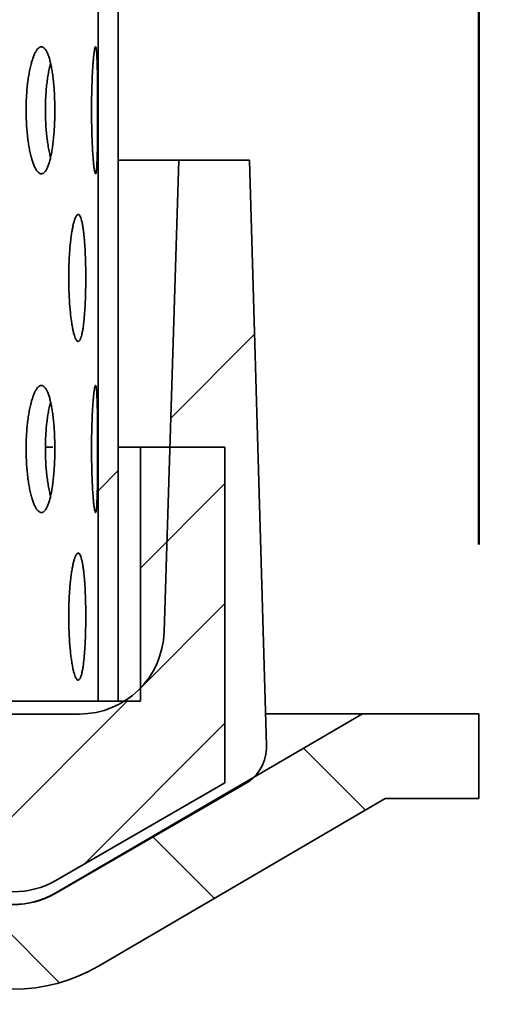
# Model space of a CAD drawing. Units: inches. Extents: x 2 to 101, y 1 to 131.
# Drawn here: x 55 to 57, y 72 to 76 of the extents above; entities that cross this region are included whole.
import ezdxf

# ---------------------------------------------------------------- set-up
doc = ezdxf.new("R2010")
doc.units = ezdxf.units.IN
doc.header["$LTSCALE"] = 12
doc.header["$MEASUREMENT"] = 0
doc.styles.add('SLDTEXTSTYLE0', font='TXT', dxfattribs={"width": 0.605})
doc.dimstyles.new('SLDDIMSTYLE1', dxfattribs={"dimtxt": 1.213379, "dimasz": 1.2, "dimexe": 0, "dimexo": 0.0625, "dimgap": 0.303345, "dimtad": 0, "dimtih": 1, "dimtoh": 1, "dimdec": 6, "dimlfac": 0.666667, "dimrnd": 1e-09, "dimzin": 12, "dimdsep": 46, "dimlunit": 5, "dimtxsty": 'SLDTEXTSTYLE0', "dimsah": 1, "dimcen": 0.09, "dimadec": 0, "dimazin": 3, "dimtfac": 1, "dimtdec": 3, "dimtofl": 0, "dimtmove": 0, "dimatfit": 3, "dimfxl": 0, "dimfrac": 2, "dimtolj": 1, "dimtzin": 12, "dimarcsym": 0})
doc.dimstyles.new('SLDDIMSTYLE3', dxfattribs={"dimtxt": 1.213379, "dimasz": 1.2, "dimexe": 0, "dimexo": 0.0625, "dimgap": 0.303345, "dimtad": 0, "dimtih": 1, "dimtoh": 1, "dimdec": 0, "dimlfac": 0.666667, "dimrnd": 1e-09, "dimzin": 12, "dimdsep": 46, "dimlunit": 5, "dimtxsty": 'SLDTEXTSTYLE0', "dimsah": 1, "dimcen": 0.09, "dimadec": 0, "dimazin": 3, "dimtfac": 1, "dimtdec": 3, "dimtmove": 0, "dimatfit": 0, "dimfxl": 0, "dimfrac": 2, "dimtolj": 1, "dimtzin": 12, "dimarcsym": 0})
doc.dimstyles.new('SLDDIMSTYLE4', dxfattribs={"dimtxt": 0.18, "dimasz": 1.2, "dimexe": 0, "dimexo": 0.0625, "dimgap": 0, "dimtad": 0, "dimtih": 1, "dimtoh": 1, "dimdec": 0, "dimrnd": 1e-09, "dimzin": 0, "dimdsep": 46, "dimlunit": 5, "dimtxsty": 'Standard', "dimsah": 1, "dimcen": 0.09, "dimadec": 0, "dimazin": 0, "dimtfac": 1.2, "dimtdec": 0, "dimtofl": 0, "dimtmove": 0, "dimatfit": 3, "dimfxl": 0, "dimfrac": 2, "dimtolj": 1, "dimtzin": 0, "dimarcsym": 0})

# ---------------------------------------------------------------- blocks, each defined once
blk = doc.blocks.new('_D_3')
at = {"color": 7, "linetype": 'Continuous', "lineweight": 50}
for p, q in [((34.0817, 74.1229), (34.0817, 107.1443)), ((56.9567, 74.1229), (56.9567, 107.1443)), ((34.0817, 105.6443), (41.3395, 105.6443)), ((56.9567, 105.6443), (49.6988, 105.6443)), ((43.671, 105.5046), (43.671, 103.9215)), ((43.671, 105.5046), (43.9487, 105.5046)), ((47.559, 105.5046), (47.2813, 105.5046)), ((47.559, 105.5046), (47.559, 103.9215)), ((43.671, 103.9215), (43.9487, 103.9215)), ((47.559, 103.9215), (47.2813, 103.9215))]:
    blk.add_line(p, q, dxfattribs=at)
for points in [[(34.0817, 105.6443), (35.2817, 105.4643), (35.2817, 105.8243)], [(56.9567, 105.6443), (55.7567, 105.8243), (55.7567, 105.4643)]]:
    blk.add_solid(points, dxfattribs=at)
at = {"color": 7, "linetype": 'Continuous', "lineweight": 50, "char_height": 1.25, "attachment_point": 1, "style": 'SLDTEXTSTYLE0'}
for s, insert in [('15 1/4', (44.1384, 107.2556)), ('%%c', (42.4622, 107.2556)), ('387', (44.2264, 105.3932))]:
    blk.add_mtext(s, dxfattribs=dict(at, insert=insert))
blk = doc.blocks.new('_D_5')
at = {"color": 7, "linetype": 'Continuous', "lineweight": 50}
for p, q in [((35.7672, 71.5063), (35.7672, 55.3924)), ((55.2711, 71.5063), (55.2711, 55.3924)), ((43.6227, 57.6839), (43.6227, 56.1008)), ((43.6227, 57.6839), (43.9004, 57.6839)), ((47.5107, 57.6839), (47.233, 57.6839)), ((47.5107, 57.6839), (47.5107, 56.1008)), ((35.7672, 56.8924), (36.1125, 56.8924)), ((55.2711, 56.8924), (54.9259, 56.8924)), ((43.6227, 56.1008), (43.9004, 56.1008)), ((47.5107, 56.1008), (47.233, 56.1008))]:
    blk.add_line(p, q, dxfattribs=at)
for points in [[(35.7672, 56.8924), (36.9672, 56.7124), (36.9672, 57.0724)], [(55.2711, 56.8924), (54.0711, 57.0724), (54.0711, 56.7124)]]:
    blk.add_solid(points, dxfattribs=at)
at = {"color": 7, "linetype": 'Continuous', "lineweight": 50, "char_height": 1.25, "attachment_point": 1, "style": 'SLDTEXTSTYLE0'}
for s, insert in [('13 1/4', (44.0901, 59.4349)), ('%%c', (42.4139, 59.4349)), ('337', (44.1781, 57.5725)), ('MIN. DECK OPENING', (37.3277, 55.71))]:
    blk.add_mtext(s, dxfattribs=dict(at, insert=insert))
blk = doc.blocks.new('_D_8')
at = {"color": 7, "linetype": 'Continuous', "lineweight": 50}
for p, q in [((62.0192, 73.3729), (62.0192, 76.3729)), ((57.7067, 73.3729), (63.5192, 73.3729)), ((59.7692, 68.3104), (63.5192, 68.3104)), ((62.0192, 68.3104), (62.0192, 65.3104))]:
    blk.add_line(p, q, dxfattribs=at)
for points in [[(62.0192, 73.3729), (62.1992, 74.5729), (61.8392, 74.5729)], [(62.0192, 68.3104), (61.8392, 67.1104), (62.1992, 67.1104)]]:
    blk.add_solid(points, dxfattribs=at)
at = {"color": 7, "linetype": 'Continuous', "lineweight": 50, "char_height": 1.25, "attachment_point": 1, "style": 'SLDTEXTSTYLE0'}
for s, insert in [('MIN 1', (59.797, 72.453)), ('MAX 4 3/4', (58.1303, 70.5896))]:
    blk.add_mtext(s, dxfattribs=dict(at, insert=insert))

msp = doc.modelspace()

# ---------------------------------------------------------------- hatches: boundary and pattern name
at = {"linetype": 'Continuous', "lineweight": 18}
h = msp.add_hatch(dxfattribs=at)
h.set_pattern_fill('ANSI32', scale=12, angle=2.8e-322, style=0)
h.paths.add_polyline_path([(55.3588782, 73.4291482), (55.3588782, 91.4291482), (55.2691782, 91.4291482), (55.2691782, 73.4291482)], flags=0)
h = msp.add_hatch(dxfattribs=at)
h.set_pattern_fill('ANSI31', scale=12, angle=2.8e-322, style=0)
edge = h.paths.add_edge_path(flags=0)
edge.add_line((52.7635178, 72.9040173), (54.1441782, 72.9040173))
edge.add_line((54.1441782, 72.9040173), (54.7066782, 72.5792577))
edge.add_arc((54.8941782, 72.9040173), 0.375, 240, 300)
edge.add_line((55.0816782, 72.5792577), (55.9222822, 73.0645806))
edge.add_arc((55.8285322, 73.2269604), 0.1875, 300, 361.6511654)
edge.add_line((56.0159543, 73.2323631), (55.9412106, 75.8252673))
edge.add_line((55.9412106, 75.8252673), (55.6270689, 75.8252673))
edge.add_line((55.6270689, 75.8252673), (55.561781, 73.7360542))
edge.add_arc((55.1869639, 73.7477673), 0.375, 270, 358.2100894, ccw=False)
edge.add_line((55.1869639, 73.3727673), (52.7635178, 73.3727673))
edge.add_line((52.7635178, 73.3727673), (52.7635178, 72.9040173))
h = msp.add_hatch(dxfattribs=at)
h.set_pattern_fill('ANSI31', scale=3, style=0)
edge = h.paths.add_edge_path(flags=0)
edge.add_line((55.4566782, 73.4291482), (53.7691782, 73.4291482))
edge.add_line((53.7691782, 73.4291482), (53.7691782, 73.0541482))
edge.add_line((53.7691782, 73.0541482), (53.9817985, 73.0541482))
edge.add_line((53.9817985, 73.0541482), (54.7066782, 72.6356387))
edge.add_arc((54.8941782, 72.9603982), 0.375, 240, 300)
edge.add_line((55.0816782, 72.6356387), (55.8316782, 73.0686514))
edge.add_line((55.8316782, 73.0686514), (55.8316782, 74.5541482))
edge.add_line((55.8316782, 74.5541482), (55.4566782, 74.5541482))
edge.add_line((55.4566782, 74.5541482), (55.4566782, 73.4291482))
h = msp.add_hatch(dxfattribs=at)
h.set_pattern_fill('ANSI31', scale=6, angle=90, style=0)
edge = h.paths.add_edge_path(flags=0)
edge.add_arc((48.7099867, 68.5587716), 0.1875, 115, 179)
edge.add_line((48.5225153, 68.5620439), (48.4723032, 65.6853982))
edge.add_line((48.4723032, 65.6853982), (48.8004282, 65.6853982))
edge.add_line((48.8004282, 65.6853982), (48.8440066, 68.1819994))
edge.add_arc((49.2189495, 68.1754548), 0.375, 115, 179, ccw=False)
edge.add_line((49.0604676, 68.5153202), (50.3550924, 69.1190136))
edge.add_arc((50.5135742, 68.7791482), 0.375, 90, 115, ccw=False)
edge.add_line((50.5135742, 69.1541482), (53.0268823, 69.1541482))
edge.add_arc((53.0268823, 69.8103982), 0.65625, 270, 353.6206298)
edge.add_arc((53.8654077, 69.7166482), 0.1875, 90.3788433, 173.6206298, ccw=False)
edge.add_arc((53.8629282, 70.09164), 0.1875, 270.3788433, 360)
edge.add_line((54.0504282, 70.09164), (54.0504282, 72.5247033))
edge.add_line((54.0504282, 72.5247033), (54.5182103, 72.2546292))
edge.add_arc((54.8932103, 72.9041482), 0.75, 240, 300.2558235)
edge.add_line((55.2711066, 72.25631), (56.542432, 72.9978982))
edge.add_line((56.542432, 72.9978982), (56.9566782, 72.9978982))
edge.add_line((56.9566782, 72.9978982), (56.9566782, 73.3728982))
edge.add_line((56.9566782, 73.3728982), (56.4410532, 73.3728982))
edge.add_line((56.4410532, 73.3728982), (55.0821585, 72.5802291))
edge.add_arc((54.8932103, 72.9041482), 0.375, 240, 300.2558235, ccw=False)
edge.add_line((54.7057103, 72.5793887), (54.1432103, 72.9041482))
edge.add_line((54.1432103, 72.9041482), (53.7909282, 72.9041482))
edge.add_line((53.7909282, 72.9041482), (53.6285532, 72.810401))
edge.add_line((53.6285532, 72.810401), (53.6285532, 70.8416482))
edge.add_line((53.6285532, 70.8416482), (53.3941782, 70.7008215))
edge.add_line((53.3941782, 70.7008215), (53.1598032, 70.8416482))
edge.add_line((53.1598032, 70.8416482), (53.1598032, 72.810401))
edge.add_line((53.1598032, 72.810401), (52.9974282, 72.9041482))
edge.add_line((52.9974282, 72.9041482), (52.7379282, 72.9041482))
edge.add_line((52.7379282, 72.9041482), (52.7379282, 69.8103982))
edge.add_arc((52.4566782, 69.8103982), 0.28125, 270, 360, ccw=False)
edge.add_line((52.4566782, 69.5291482), (50.388871, 69.5291482))
edge.add_arc((50.388871, 69.3416482), 0.1875, 90, 115)
edge.add_line((50.3096301, 69.5115809), (48.6307458, 68.7287043))

# ---------------------------------------------------------------- linework, layer by layer
at = {"color": 7, "linetype": 'Continuous', "lineweight": 35}
for p, q in [((55.2691782, 91.4291482), (55.2691782, 73.4291482)), ((55.3588782, 91.4291482), (55.3588782, 73.4291482)), ((55.3588782, 75.8252673), (55.6270689, 75.8252673)), ((55.6270689, 75.8252673), (55.561781, 73.7360542)), ((55.6270689, 75.8252673), (55.9412106, 75.8252673)), ((56.0159543, 73.2323631), (55.9412106, 75.8252673)), ((55.0687349, 74.5541482), (55.0357172, 74.5541482)), ((55.4566782, 74.5541482), (55.3588782, 74.5541482)), ((55.4566782, 73.4291482), (55.4566782, 74.5541482)), ((55.4566782, 74.5541482), (55.8316782, 74.5541482)), ((55.8316782, 74.5541482), (55.8316782, 73.0686514)), ((53.7691782, 73.4291482), (55.4566782, 73.4291482)), ((55.3588782, 73.4291482), (55.2691782, 73.4291482)), ((55.1869639, 73.3727673), (52.7635178, 73.3727673)), ((55.0821585, 72.5802291), (56.4410532, 73.3728982)), ((56.4410532, 73.3728982), (56.0119032, 73.3728982)), ((56.4410532, 73.3728982), (56.9566782, 73.3728982)), ((56.9566782, 73.3728982), (56.9566782, 72.9978982)), ((55.8316782, 73.0686514), (55.0816782, 72.6356387)), ((55.0816782, 72.5792577), (55.9222822, 73.0645806)), ((56.542432, 72.9978982), (55.2711066, 72.25631)), ((56.9566782, 72.9978982), (56.542432, 72.9978982))]:
    msp.add_line(p, q, dxfattribs=at)
for centre, radius, start, end in [((55.1869639, 73.7477673), 0.375, 270, 358.2100894), ((55.8285322, 73.2269604), 0.1875, 300, 1.6511654), ((54.8941782, 72.9603982), 0.375, 240, 300), ((54.8932103, 72.9041482), 0.375, 240, 300.2558235), ((54.8941782, 72.9040173), 0.375, 240, 300), ((54.8932103, 72.9041482), 0.75, 240, 300.2558235)]:
    msp.add_arc(centre, radius, start, end, dxfattribs=at)
for points, knots in [([(55.0775404, 76.0466103), (55.0774716, 76.0570924), (55.0773339, 76.07809), (55.0762456, 76.1091686), (55.0745266, 76.1394694), (55.0721043, 76.1685662), (55.0690378, 76.1961366), (55.065343, 76.2218841), (55.0610298, 76.2454031), (55.056155, 76.2664717), (55.0507565, 76.284853), (55.0448649, 76.3001956), (55.0385558, 76.3123936), (55.0318978, 76.3212831), (55.0249515, 76.3266146), (55.0178113, 76.3284293), (55.0105707, 76.3266974), (55.0033196, 76.3213106), (54.9961604, 76.3124642), (54.9891939, 76.3002722), (54.9825293, 76.2847804), (54.976257, 76.2663109), (54.970468, 76.2450917), (54.9652727, 76.22131), (54.9607313, 76.1953673), (54.9569112, 76.1675711), (54.9539045, 76.1382239), (54.9517286, 76.1077574), (54.9504165, 76.0765293), (54.9500252, 76.0449238), (54.9505244, 76.0133564), (54.9519059, 75.9821997), (54.9541809, 75.9518786), (54.9572763, 75.922748), (54.9611444, 75.8951526), (54.9657494, 75.8695113), (54.9709896, 75.8460801), (54.976788, 75.8251338), (54.9830712, 75.8070398), (54.9897279, 75.7919277), (54.9966678, 75.7799738), (55.0037957, 75.7714545), (55.0110091, 75.7663625), (55.0182188, 75.7647601), (55.0253244, 75.7668042), (55.0322453, 75.7723526), (55.0389017, 75.7813428), (55.0452026, 75.793791), (55.0510942, 75.8094299), (55.0565127, 75.8280603), (55.0613852, 75.8495473), (55.0656857, 75.8735189), (55.0693728, 75.899654), (55.0723938, 75.9276792), (55.0747534, 75.9571603), (55.0763815, 75.9871048), (55.0773605, 76.0170421), (55.0774804, 76.0367543), (55.0775404, 76.0466103)], [0, 0, 0, 0, 0.017761897, 0.035580684, 0.053342815, 0.071101905, 0.088917474, 0.10667708, 0.12449644, 0.142372154, 0.160191949, 0.178116695, 0.196098266, 0.214023126, 0.232009223, 0.250052642, 0.268038553, 0.28601705, 0.304053077, 0.322031284, 0.339958614, 0.357943362, 0.375870465, 0.393743057, 0.411672821, 0.42954529, 0.447381441, 0.465274558, 0.483110665, 0.500929639, 0.518805464, 0.536624448, 0.554439552, 0.572311448, 0.59012662, 0.607948896, 0.625827932, 0.643650366, 0.661494779, 0.679395939, 0.697240609, 0.71512748, 0.73307115, 0.750958293, 0.768902133, 0.786902968, 0.804846906, 0.822833907, 0.840878232, 0.858864989, 0.876840977, 0.894874569, 0.912850032, 0.930746205, 0.948699925, 0.966595632, 0.983297833, 1, 1, 1, 1]), ([(55.2674045, 76.0466103), (55.2673981, 76.0570924), (55.2673853, 76.07809), (55.2672788, 76.1091686), (55.2671038, 76.1394694), (55.2668474, 76.1685662), (55.2665025, 76.1961366), (55.2660591, 76.2218841), (55.2655035, 76.2454031), (55.2648283, 76.2664717), (55.264025, 76.284853), (55.2630804, 76.3001956), (55.2619972, 76.3123936), (55.2607774, 76.3212831), (55.2594187, 76.3266146), (55.2579399, 76.3284293), (55.2563589, 76.3266974), (55.2546911, 76.3213106), (55.2529704, 76.3124642), (55.2512277, 76.3002722), (55.2494958, 76.2847804), (55.2478136, 76.2663109), (55.246217, 76.2450917), (55.2447479, 76.22131), (55.2434373, 76.1953673), (55.2423156, 76.1675711), (55.2414215, 76.1382239), (55.2407678, 76.1077574), (55.2403701, 76.0765293), (55.2402522, 76.0449238), (55.2404036, 76.0133564), (55.2408205, 75.9821997), (55.2415042, 75.9518786), (55.2424239, 75.922748), (55.2435574, 75.8951526), (55.2448839, 75.8695113), (55.2463621, 75.8460801), (55.2479587, 75.8251338), (55.2496386, 75.8070398), (55.2513623, 75.7919277), (55.2530963, 75.7799738), (55.2548028, 75.7714545), (55.256455, 75.7663625), (55.2580284, 75.7647601), (55.2594935, 75.7668042), (55.2608412, 75.7723526), (55.2620602, 75.7813428), (55.2631364, 75.793791), (55.264076, 75.8094299), (55.2648805, 75.8280603), (55.2655509, 75.8495473), (55.2661015, 75.8735189), (55.2665411, 75.899654), (55.2668789, 75.9276792), (55.2671279, 75.9571603), (55.2672913, 75.9871048), (55.2673874, 76.0170421), (55.2673988, 76.0367543), (55.2674045, 76.0466103)], [0, 0, 0, 0, 0.017761897, 0.035580684, 0.053342815, 0.071101905, 0.088917474, 0.10667708, 0.12449644, 0.142372154, 0.160191949, 0.178116695, 0.196098266, 0.214023126, 0.232009223, 0.250052642, 0.268038553, 0.28601705, 0.304053077, 0.322031284, 0.339958614, 0.357943362, 0.375870465, 0.393743057, 0.411672821, 0.42954529, 0.447381441, 0.465274558, 0.483110665, 0.500929639, 0.518805464, 0.536624448, 0.554439552, 0.572311448, 0.59012662, 0.607948896, 0.625827932, 0.643650366, 0.661494779, 0.679395939, 0.697240609, 0.71512748, 0.73307115, 0.750958293, 0.768902133, 0.786902968, 0.804846906, 0.822833907, 0.840878232, 0.858864989, 0.876840977, 0.894874569, 0.912850032, 0.930746205, 0.948699925, 0.966595632, 0.983297833, 1, 1, 1, 1]), ([(55.0587409, 75.8387412), (55.057833, 75.8419669), (55.0549773, 75.8521139), (55.0507727, 75.8720078), (55.0461979, 75.8978327), (55.0423761, 75.9256604), (55.0393616, 75.9549993), (55.037182, 75.9854686), (55.0358673, 76.0166967), (55.0354753, 76.0483029), (55.0359757, 76.0798713), (55.0373603, 76.111028), (55.0396397, 76.1413525), (55.0427438, 76.1704737), (55.0466133, 76.1981063), (55.0512559, 76.2236108), (55.0553286, 76.2425404), (55.0580112, 76.2519548), (55.0587356, 76.2544971)], [0, 0, 0, 0, 0.031442082, 0.09890839, 0.1665905, 0.234056352, 0.301387611, 0.368933911, 0.436265005, 0.503532607, 0.571014818, 0.638282455, 0.70553571, 0.773003365, 0.840256875, 0.907536718, 0.975030838, 1, 1, 1, 1]), ([(55.2146709, 75.3041482), (55.2146342, 75.3146765), (55.2145605, 75.3357666), (55.2139758, 75.3669834), (55.2130483, 75.3974224), (55.2117354, 75.4266545), (55.2100614, 75.4543515), (55.2080305, 75.4801825), (55.205641, 75.5037394), (55.2029177, 75.5248026), (55.1998779, 75.5431176), (55.1965314, 75.5583426), (55.1929186, 75.5703921), (55.1890725, 75.5791192), (55.1850226, 75.5842885), (55.1808251, 75.5859606), (55.1765292, 75.5841161), (55.1721863, 75.5786521), (55.1678624, 75.5697668), (55.1636176, 75.5575663), (55.1595207, 75.5420899), (55.1556354, 75.5236485), (55.1520231, 75.5024626), (55.1487592, 75.4787094), (55.1458897, 75.4527794), (55.1434646, 75.4249877), (55.1415493, 75.3956318), (55.14016, 75.3651396), (55.1393217, 75.3338824), (55.1390747, 75.3022442), (55.1393993, 75.2706404), (55.1402895, 75.23945), (55.1417512, 75.2090983), (55.1437332, 75.1799407), (55.1462006, 75.1523239), (55.149125, 75.1266676), (55.1524359, 75.1032288), (55.1560775, 75.0822899), (55.1599958, 75.0642184), (55.1641162, 75.0491438), (55.1683752, 75.0372503), (55.1727066, 75.0288102), (55.1770468, 75.0238086), (55.1813382, 75.0223057), (55.1855172, 75.0244477), (55.1895407, 75.0300773), (55.1933661, 75.0391267), (55.1969429, 75.0516016), (55.2002495, 75.0672228), (55.20326, 75.0858045), (55.2059401, 75.1072114), (55.2082849, 75.1310738), (55.210282, 75.1571032), (55.2119098, 75.185037), (55.2131759, 75.2144532), (55.2140485, 75.2443988), (55.2145743, 75.2744165), (55.2146387, 75.2942376), (55.2146709, 75.3041482)], [0, 0, 0, 0, 0.017873844, 0.035804707, 0.053678573, 0.071552191, 0.089482791, 0.107356441, 0.125234766, 0.143170079, 0.161048396, 0.17892983, 0.196868301, 0.214749699, 0.23262604, 0.250559416, 0.26843575, 0.286306749, 0.304234733, 0.322105764, 0.339979504, 0.357910209, 0.375783969, 0.393664257, 0.411601552, 0.429481816, 0.447362244, 0.465299716, 0.483180112, 0.501054046, 0.518984999, 0.536858941, 0.554729885, 0.5726578, 0.59052878, 0.608404903, 0.626338001, 0.644214131, 0.662095519, 0.680033932, 0.697915288, 0.71579381, 0.733729376, 0.751607877, 0.769479879, 0.787408883, 0.805280908, 0.823152909, 0.841081875, 0.858953907, 0.876832425, 0.894767934, 0.912646443, 0.930527832, 0.94846626, 0.966347614, 0.983173809, 1, 1, 1, 1]), ([(55.0775404, 74.5466103), (55.0774716, 74.5570924), (55.0773339, 74.57809), (55.0762456, 74.6091686), (55.0745266, 74.6394694), (55.0721043, 74.6685662), (55.0690378, 74.6961366), (55.065343, 74.7218841), (55.0610298, 74.7454031), (55.056155, 74.7664717), (55.0507565, 74.784853), (55.0448649, 74.8001956), (55.0385558, 74.8123936), (55.0318978, 74.8212831), (55.0249515, 74.8266146), (55.0178113, 74.8284293), (55.0105707, 74.8266974), (55.0033196, 74.8213106), (54.9961604, 74.8124642), (54.9891939, 74.8002722), (54.9825293, 74.7847804), (54.976257, 74.7663109), (54.970468, 74.7450917), (54.9652727, 74.72131), (54.9607313, 74.6953673), (54.9569112, 74.6675711), (54.9539045, 74.6382239), (54.9517286, 74.6077574), (54.9504165, 74.5765293), (54.9500252, 74.5449238), (54.9505244, 74.5133564), (54.9519059, 74.4821997), (54.9541809, 74.4518786), (54.9572763, 74.422748), (54.9611444, 74.3951526), (54.9657494, 74.3695113), (54.9709896, 74.3460801), (54.976788, 74.3251338), (54.9830712, 74.3070398), (54.9897279, 74.2919277), (54.9966678, 74.2799738), (55.0037957, 74.2714545), (55.0110091, 74.2663625), (55.0182188, 74.2647601), (55.0253244, 74.2668042), (55.0322453, 74.2723526), (55.0389017, 74.2813428), (55.0452026, 74.293791), (55.0510942, 74.3094299), (55.0565127, 74.3280603), (55.0613852, 74.3495473), (55.0656857, 74.3735189), (55.0693728, 74.399654), (55.0723938, 74.4276792), (55.0747534, 74.4571603), (55.0763815, 74.4871048), (55.0773605, 74.5170421), (55.0774804, 74.5367543), (55.0775404, 74.5466103)], [0, 0, 0, 0, 0.017761897, 0.035580684, 0.053342815, 0.071101905, 0.088917474, 0.10667708, 0.12449644, 0.142372154, 0.160191949, 0.178116695, 0.196098266, 0.214023126, 0.232009223, 0.250052642, 0.268038553, 0.28601705, 0.304053077, 0.322031284, 0.339958614, 0.357943362, 0.375870465, 0.393743057, 0.411672821, 0.42954529, 0.447381441, 0.465274558, 0.483110665, 0.500929639, 0.518805464, 0.536624448, 0.554439552, 0.572311448, 0.59012662, 0.607948896, 0.625827932, 0.643650366, 0.661494779, 0.679395939, 0.697240609, 0.71512748, 0.73307115, 0.750958293, 0.768902133, 0.786902968, 0.804846906, 0.822833907, 0.840878232, 0.858864989, 0.876840977, 0.894874569, 0.912850032, 0.930746205, 0.948699925, 0.966595632, 0.983297833, 1, 1, 1, 1]), ([(55.2674045, 74.5466103), (55.2673981, 74.5570924), (55.2673853, 74.57809), (55.2672788, 74.6091686), (55.2671038, 74.6394694), (55.2668474, 74.6685662), (55.2665025, 74.6961366), (55.2660591, 74.7218841), (55.2655035, 74.7454031), (55.2648283, 74.7664717), (55.264025, 74.784853), (55.2630804, 74.8001956), (55.2619972, 74.8123936), (55.2607774, 74.8212831), (55.2594187, 74.8266146), (55.2579399, 74.8284293), (55.2563589, 74.8266974), (55.2546911, 74.8213106), (55.2529704, 74.8124642), (55.2512277, 74.8002722), (55.2494958, 74.7847804), (55.2478136, 74.7663109), (55.246217, 74.7450917), (55.2447479, 74.72131), (55.2434373, 74.6953673), (55.2423156, 74.6675711), (55.2414215, 74.6382239), (55.2407678, 74.6077574), (55.2403701, 74.5765293), (55.2402522, 74.5449238), (55.2404036, 74.5133564), (55.2408205, 74.4821997), (55.2415042, 74.4518786), (55.2424239, 74.422748), (55.2435574, 74.3951526), (55.2448839, 74.3695113), (55.2463621, 74.3460801), (55.2479587, 74.3251338), (55.2496386, 74.3070398), (55.2513623, 74.2919277), (55.2530963, 74.2799738), (55.2548028, 74.2714545), (55.256455, 74.2663625), (55.2580284, 74.2647601), (55.2594935, 74.2668042), (55.2608412, 74.2723526), (55.2620602, 74.2813428), (55.2631364, 74.293791), (55.264076, 74.3094299), (55.2648805, 74.3280603), (55.2655509, 74.3495473), (55.2661015, 74.3735189), (55.2665411, 74.399654), (55.2668789, 74.4276792), (55.2671279, 74.4571603), (55.2672913, 74.4871048), (55.2673874, 74.5170421), (55.2673988, 74.5367543), (55.2674045, 74.5466103)], [0, 0, 0, 0, 0.017761897, 0.035580684, 0.053342815, 0.071101905, 0.088917474, 0.10667708, 0.12449644, 0.142372154, 0.160191949, 0.178116695, 0.196098266, 0.214023126, 0.232009223, 0.250052642, 0.268038553, 0.28601705, 0.304053077, 0.322031284, 0.339958614, 0.357943362, 0.375870465, 0.393743057, 0.411672821, 0.42954529, 0.447381441, 0.465274558, 0.483110665, 0.500929639, 0.518805464, 0.536624448, 0.554439552, 0.572311448, 0.59012662, 0.607948896, 0.625827932, 0.643650366, 0.661494779, 0.679395939, 0.697240609, 0.71512748, 0.73307115, 0.750958293, 0.768902133, 0.786902968, 0.804846906, 0.822833907, 0.840878232, 0.858864989, 0.876840977, 0.894874569, 0.912850032, 0.930746205, 0.948699925, 0.966595632, 0.983297833, 1, 1, 1, 1]), ([(55.0587409, 74.3387412), (55.057833, 74.3419669), (55.0549773, 74.3521139), (55.0507727, 74.3720078), (55.0461979, 74.3978327), (55.0423761, 74.4256604), (55.0393616, 74.4549993), (55.037182, 74.4854686), (55.0358673, 74.5166967), (55.0354753, 74.5483029), (55.0359757, 74.5798713), (55.0373603, 74.611028), (55.0396397, 74.6413525), (55.0427438, 74.6704737), (55.0466133, 74.6981063), (55.0512559, 74.7236108), (55.0553286, 74.7425404), (55.0580112, 74.7519548), (55.0587356, 74.7544971)], [0, 0, 0, 0, 0.031442082, 0.09890839, 0.1665905, 0.234056352, 0.301387611, 0.368933911, 0.436265005, 0.503532607, 0.571014818, 0.638282455, 0.70553571, 0.773003365, 0.840256875, 0.907536718, 0.975030838, 1, 1, 1, 1]), ([(55.2146709, 73.8041482), (55.2146342, 73.8146765), (55.2145605, 73.8357666), (55.2139758, 73.8669834), (55.2130483, 73.8974224), (55.2117354, 73.9266545), (55.2100614, 73.9543515), (55.2080305, 73.9801825), (55.205641, 74.0037394), (55.2029177, 74.0248026), (55.1998779, 74.0431176), (55.1965314, 74.0583426), (55.1929186, 74.0703921), (55.1890725, 74.0791192), (55.1850226, 74.0842885), (55.1808251, 74.0859606), (55.1765292, 74.0841161), (55.1721863, 74.0786521), (55.1678624, 74.0697668), (55.1636176, 74.0575663), (55.1595207, 74.0420899), (55.1556354, 74.0236485), (55.1520231, 74.0024626), (55.1487592, 73.9787094), (55.1458897, 73.9527794), (55.1434646, 73.9249877), (55.1415493, 73.8956318), (55.14016, 73.8651396), (55.1393217, 73.8338824), (55.1390747, 73.8022442), (55.1393993, 73.7706404), (55.1402895, 73.73945), (55.1417512, 73.7090983), (55.1437332, 73.6799407), (55.1462006, 73.6523239), (55.149125, 73.6266676), (55.1524359, 73.6032288), (55.1560775, 73.5822899), (55.1599958, 73.5642184), (55.1641162, 73.5491438), (55.1683752, 73.5372503), (55.1727066, 73.5288102), (55.1770468, 73.5238086), (55.1813382, 73.5223057), (55.1855172, 73.5244477), (55.1895407, 73.5300773), (55.1933661, 73.5391267), (55.1969429, 73.5516016), (55.2002495, 73.5672228), (55.20326, 73.5858045), (55.2059401, 73.6072114), (55.2082849, 73.6310738), (55.210282, 73.6571032), (55.2119098, 73.685037), (55.2131759, 73.7144532), (55.2140485, 73.7443988), (55.2145743, 73.7744165), (55.2146387, 73.7942376), (55.2146709, 73.8041482)], [0, 0, 0, 0, 0.017873844, 0.035804707, 0.053678573, 0.071552191, 0.089482791, 0.107356441, 0.125234766, 0.143170079, 0.161048396, 0.17892983, 0.196868301, 0.214749699, 0.23262604, 0.250559416, 0.26843575, 0.286306749, 0.304234733, 0.322105764, 0.339979504, 0.357910209, 0.375783969, 0.393664257, 0.411601552, 0.429481816, 0.447362244, 0.465299716, 0.483180112, 0.501054046, 0.518984999, 0.536858941, 0.554729885, 0.5726578, 0.59052878, 0.608404903, 0.626338001, 0.644214131, 0.662095519, 0.680033932, 0.697915288, 0.71579381, 0.733729376, 0.751607877, 0.769479879, 0.787408883, 0.805280908, 0.823152909, 0.841081875, 0.858953907, 0.876832425, 0.894767934, 0.912646443, 0.930527832, 0.94846626, 0.966347614, 0.983173809, 1, 1, 1, 1])]:
    msp.add_open_spline(points, degree=3, knots=knots, dxfattribs=at)

# ---------------------------------------------------------------- dimensions: what is measured, and where the dimension line sits
at = {"color": 7, "linetype": 'Continuous', "lineweight": 50}
for base, p1, p2, text, picture, middle in [((56.9566782, 105.6442812), (34.0816782, 73.3728982), (56.9566782, 73.3728982), '%%c<>', '_D_3', (45.5191782, 105.6442812)), ((55.2711066, 56.8923507), (35.7672499, 72.25631), (55.2711066, 72.25631), '%%c<>\\PMIN. DECK OPENING', '_D_5', (45.5191782, 56.8923507))]:
    dim = msp.add_linear_dim(base=base, p1=p1, p2=p2, text=text, dimstyle='SLDDIMSTYLE1', dxfattribs=at)
    dim.commit()
    dim.dimension.update_dxf_attribs({"geometry": picture, "text_midpoint": middle, "dimtype": 160})
dim = msp.add_linear_dim(base=(62.0191782, 68.3103982), p1=(56.9566782, 73.3728982), p2=(59.0191782, 68.3103982), angle=90, text='MIN 1\\PMAX 4 3/4', dimstyle='SLDDIMSTYLE3', dxfattribs=at)
dim.commit()
dim.dimension.update_dxf_attribs({"geometry": '_D_8', "text_midpoint": (62.0191782, 70.8416482), "dimtype": 160})

# ---------------------------------------------------------------- leaders
msp.add_leader([(52.3169386, 73.7795402), (57.947315, 80.1151561), (59.447315, 80.1151561)], dimstyle='SLDDIMSTYLE4', dxfattribs=at)

doc.saveas('drawing.dxf')
